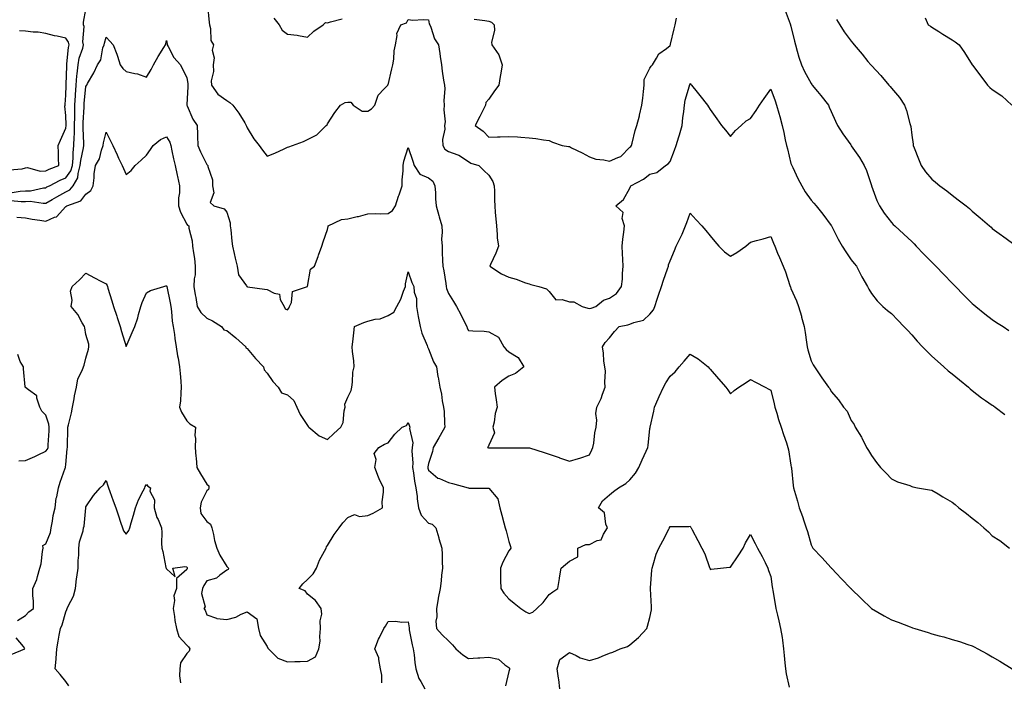
# Model space of a CAD drawing. Units: inches. Extents: x 931523 to 934163, y 7250378 to 7253018.
# Drawn here: x 933175 to 933664, y 7250705 to 7251034 of the extents above; entities that cross this region are included whole.
import ezdxf

# ---------------------------------------------------------------- set-up
doc = ezdxf.new("R2010")
doc.units = ezdxf.units.IN
doc.header["$MEASUREMENT"] = 0
doc.layers.add('Contour_93157250', color=7, linetype='Continuous', true_color=0x6cead9)

msp = doc.modelspace()

# ---------------------------------------------------------------- linework, layer by layer
at = {"layer": 'Contour_93157250'}
for points in [[(933171.37, 7250948.6, 3227), (933175.36, 7250949.22, 3227), (933178.05, 7250949.31, 3227), (933180.58, 7250949.39, 3227), (933187.03, 7250950.89, 3227), (933188.05, 7250950.94, 3227), (933188.67, 7250951.3, 3227), (933189.9, 7250951.92, 3227), (933195.21, 7250954.76, 3227), (933198.05, 7250955.92, 3227), (933200.6, 7250959.36, 3227), (933201.32, 7250961.92, 3227), (933201.67, 7250965.54, 3227), (933201.65, 7250968.32, 3227), (933202.09, 7250971.92, 3227), (933202.18, 7250976.05, 3227), (933202.33, 7250977.64, 3227), (933202.41, 7250981.92, 3227), (933202.47, 7250986.34, 3227), (933202.44, 7250987.54, 3227), (933202.51, 7250991.92, 3227), (933202.82, 7250996.69, 3227), (933202.84, 7250997.13, 3227), (933203.17, 7251001.92, 3227), (933203.54, 7251006.43, 3227), (933203.71, 7251007.57, 3227), (933204.11, 7251011.92, 3227), (933204.73, 7251015.24, 3227), (933206.42, 7251020.29, 3227), (933206.81, 7251021.92, 3227), (933206.49, 7251023.48, 3227), (933207.18, 7251031.05, 3227), (933206.79, 7251031.92, 3227), (933206.86, 7251033.1, 3227), (933208.05, 7251039.5, 3227)], [(933268.43, 7251041.54, 3227), (933269.17, 7251033.04, 3227), (933269.4, 7251031.92, 3227), (933269.93, 7251030.04, 3227), (933270.12, 7251023.99, 3227), (933271.35, 7251021.92, 3227), (933270.63, 7251019.34, 3227), (933271.63, 7251015.5, 3227), (933271.22, 7251011.92, 3227), (933271.38, 7251008.6, 3227), (933270.23, 7251004.1, 3227), (933270.42, 7251001.92, 3227), (933273.58, 7250997.46, 3227), (933278.05, 7250994.21, 3227), (933279.46, 7250993.33, 3227), (933281, 7250991.92, 3227), (933284.01, 7250987.89, 3227), (933286.88, 7250983.09, 3227), (933287.62, 7250981.92, 3227), (933287.72, 7250981.59, 3227), (933288.05, 7250980.7, 3227), (933291.4, 7250975.27, 3227), (933293.99, 7250971.92, 3227), (933295.69, 7250969.56, 3227), (933298.05, 7250966.65, 3227), (933301.9, 7250968.06, 3227), (933306.42, 7250970.29, 3227), (933308.05, 7250971.01, 3227), (933308.74, 7250971.24, 3227), (933310.58, 7250971.92, 3227), (933316.03, 7250973.93, 3227), (933318.05, 7250974.88, 3227), (933322.74, 7250977.23, 3227), (933327.36, 7250981.92, 3227), (933327.79, 7250982.18, 3227), (933328.05, 7250982.62, 3227), (933331.68, 7250988.29, 3227), (933334.5, 7250991.92, 3227), (933336.72, 7250993.25, 3227), (933338.05, 7250993.5, 3227), (933339.5, 7250993.37, 3227), (933340.76, 7250991.92, 3227), (933345.16, 7250989.03, 3227), (933348.05, 7250988.88, 3227), (933349.81, 7250990.16, 3227), (933351.45, 7250991.92, 3227), (933353.1, 7250996.87, 3227), (933356.11, 7250999.98, 3227), (933357.94, 7251001.92, 3227), (933357.97, 7251002, 3227), (933358.05, 7251002.07, 3227), (933359.92, 7251010.05, 3227), (933360.43, 7251011.92, 3227), (933360.95, 7251014.82, 3227), (933361.02, 7251018.95, 3227), (933361.8, 7251021.92, 3227), (933362.6, 7251026.47, 3227), (933362.38, 7251027.59, 3227), (933364.4, 7251031.92, 3227), (933367.21, 7251032.77, 3227), (933368.05, 7251034.57, 3227), (933370.35, 7251034.22, 3227), (933375.42, 7251034.55, 3227), (933378.05, 7251034.28, 3227), (933378.53, 7251032.41, 3227), (933378.72, 7251031.92, 3227), (933379.25, 7251030.72, 3227), (933381.05, 7251024.92, 3227), (933383.13, 7251021.92, 3227), (933383.71, 7251017.57, 3227), (933383.93, 7251016.04, 3227), (933384.49, 7251011.92, 3227), (933384.92, 7251008.79, 3227), (933385.64, 7251004.33, 3227), (933385.98, 7251001.92, 3227), (933386.19, 7251000.06, 3227), (933385.73, 7250994.24, 3227), (933385.91, 7250991.92, 3227), (933385.67, 7250989.54, 3227), (933386.33, 7250983.64, 3227), (933386.04, 7250981.92, 3227), (933386.18, 7250980.05, 3227), (933385.12, 7250974.85, 3227), (933385.26, 7250971.92, 3227), (933386.27, 7250970.14, 3227), (933388.05, 7250969, 3227), (933392.73, 7250967.23, 3227), (933393.26, 7250967.13, 3227), (933398.05, 7250963.98, 3227), (933399.2, 7250963.07, 3227), (933403.19, 7250961.92, 3227), (933405.64, 7250959.51, 3227), (933408.05, 7250957.2, 3227), (933410.14, 7250954.01, 3227), (933410.74, 7250951.92, 3227), (933410.82, 7250949.15, 3227), (933410.95, 7250944.82, 3227), (933411.04, 7250941.92, 3227), (933411.29, 7250938.69, 3227), (933411.55, 7250935.42, 3227), (933411.8, 7250931.92, 3227), (933412.26, 7250927.71, 3227), (933412.19, 7250926.06, 3227), (933412.84, 7250921.92, 3227), (933411.49, 7250918.48, 3227), (933408.92, 7250912.79, 3227), (933408.55, 7250911.92, 3227), (933414.33, 7250908.2, 3227), (933418.05, 7250906.46, 3227), (933421.67, 7250905.54, 3227), (933426.26, 7250903.71, 3227), (933428.05, 7250903.13, 3227), (933428.98, 7250902.85, 3227), (933432.91, 7250901.92, 3227), (933436.78, 7250900.64, 3227), (933438.05, 7250899.42, 3227), (933441.37, 7250895.24, 3227), (933444.51, 7250895.46, 3227), (933448.05, 7250894.31, 3227), (933450.35, 7250894.21, 3227), (933454.42, 7250891.92, 3227), (933457.23, 7250891.1, 3227), (933458.05, 7250890.97, 3227), (933458.83, 7250891.14, 3227), (933461.18, 7250891.92, 3227), (933464.93, 7250895.04, 3227), (933468.05, 7250896.08, 3227), (933471.54, 7250898.43, 3227), (933474.02, 7250901.92, 3227), (933474.42, 7250905.55, 3227), (933474.48, 7250908.35, 3227), (933474.81, 7250911.92, 3227), (933474.64, 7250915.34, 3227), (933474.44, 7250918.31, 3227), (933474.25, 7250921.92, 3227), (933474.62, 7250925.35, 3227), (933475.05, 7250928.91, 3227), (933475.38, 7250931.92, 3227), (933474.34, 7250935.63, 3227), (933474.81, 7250938.68, 3227), (933471.13, 7250941.92, 3227), (933474.92, 7250945.05, 3227), (933478.05, 7250950.78, 3227), (933478.39, 7250951.58, 3227), (933478.55, 7250951.92, 3227), (933484.8, 7250955.17, 3227), (933488.05, 7250957.7, 3227), (933491.43, 7250958.54, 3227), (933495.85, 7250961.92, 3227), (933497.11, 7250962.86, 3227), (933498.05, 7250963.88, 3227), (933500.33, 7250969.64, 3227), (933501.06, 7250971.92, 3227), (933502.42, 7250976.29, 3227), (933502.74, 7250977.22, 3227), (933504.06, 7250981.92, 3227), (933504.32, 7250985.65, 3227), (933504.97, 7250988.83, 3227), (933505.25, 7250991.92, 3227), (933505.54, 7250994.44, 3227), (933507.68, 7251001.55, 3227), (933507.74, 7251001.92, 3227), (933507.86, 7251002.11, 3227), (933508.05, 7251002.65, 3227), (933508.41, 7251002.28, 3227), (933508.76, 7251001.92, 3227), (933511.58, 7250998.39, 3227), (933512.89, 7250996.76, 3227), (933516.6, 7250991.92, 3227), (933517.2, 7250991.07, 3227), (933518.05, 7250989.83, 3227), (933521.28, 7250985.15, 3227), (933523.63, 7250981.92, 3227), (933525.64, 7250979.51, 3227), (933528.05, 7250976.4, 3227), (933530.62, 7250979.34, 3227), (933533.38, 7250981.92, 3227), (933535.87, 7250984.1, 3227), (933538.05, 7250985.31, 3227), (933540.76, 7250989.21, 3227), (933542.45, 7250991.92, 3227), (933544.71, 7250995.27, 3227), (933548.05, 7250999.87, 3227), (933550.18, 7250994.05, 3227), (933550.9, 7250991.92, 3227), (933552.01, 7250987.96, 3227), (933552.49, 7250986.35, 3227), (933553.69, 7250981.92, 3227), (933554.52, 7250978.38, 3227), (933555.24, 7250974.73, 3227), (933555.86, 7250971.92, 3227), (933556.31, 7250970.18, 3227), (933558.05, 7250963, 3227), (933558.36, 7250962.23, 3227), (933558.5, 7250961.92, 3227), (933558.94, 7250961.03, 3227), (933561.56, 7250955.43, 3227), (933563.46, 7250951.92, 3227), (933565.08, 7250948.95, 3227), (933568.05, 7250944.68, 3227), (933569.45, 7250943.32, 3227), (933570.68, 7250941.92, 3227), (933573.96, 7250937.84, 3227), (933578.05, 7250932.18, 3227), (933578.14, 7250932.01, 3227), (933578.18, 7250931.92, 3227), (933578.33, 7250931.65, 3227), (933581.54, 7250925.41, 3227), (933583.56, 7250921.92, 3227), (933585.29, 7250919.16, 3227), (933588.05, 7250915.18, 3227), (933589.47, 7250913.34, 3227), (933590.64, 7250911.92, 3227), (933593.1, 7250906.97, 3227), (933593.25, 7250906.72, 3227), (933596.05, 7250901.92, 3227), (933596.7, 7250900.56, 3227), (933598.05, 7250898.43, 3227), (933600.81, 7250894.68, 3227), (933603.68, 7250891.92, 3227), (933606.07, 7250889.94, 3227), (933608.05, 7250888.41, 3227), (933611.21, 7250885.08, 3227), (933614.18, 7250881.92, 3227), (933616.06, 7250879.93, 3227), (933618.05, 7250877.8, 3227), (933620.81, 7250874.67, 3227), (933623.37, 7250871.92, 3227), (933625.71, 7250869.58, 3227), (933628.05, 7250867.32, 3227), (933630.84, 7250864.71, 3227), (933634.02, 7250861.92, 3227), (933636.18, 7250860.05, 3227), (933638.05, 7250858.52, 3227), (933641.7, 7250855.56, 3227), (933646.17, 7250851.92, 3227), (933647.13, 7250851, 3227), (933648.05, 7250850.24, 3227), (933652.75, 7250846.63, 3227), (933654.71, 7250845.27, 3227), (933658.05, 7250842.9, 3227), (933658.63, 7250842.51, 3227), (933659.46, 7250841.92, 3227), (933664.33, 7250838.2, 3227)], [(933555.14, 7251039.01, 3228), (933557.62, 7251032.36, 3228), (933557.79, 7251031.92, 3228), (933557.84, 7251031.71, 3228), (933558.05, 7251031.11, 3228), (933559.86, 7251023.74, 3228), (933560.28, 7251021.92, 3228), (933561.23, 7251018.75, 3228), (933561.92, 7251015.79, 3228), (933563.31, 7251011.92, 3228), (933564.85, 7251008.72, 3228), (933568.05, 7251002.68, 3228), (933568.37, 7251002.24, 3228), (933568.64, 7251001.92, 3228), (933571.22, 7250998.75, 3228), (933572.86, 7250996.73, 3228), (933576.72, 7250991.92, 3228), (933577.12, 7250990.99, 3228), (933578.05, 7250988.82, 3228), (933580.17, 7250984.05, 3228), (933581.25, 7250981.92, 3228), (933583.77, 7250977.64, 3228), (933587.74, 7250972.23, 3228), (933587.96, 7250971.92, 3228), (933588, 7250971.87, 3228), (933588.05, 7250971.82, 3228), (933592.06, 7250965.92, 3228), (933594.37, 7250961.92, 3228), (933595.55, 7250959.41, 3228), (933597.99, 7250951.99, 3228), (933598.02, 7250951.89, 3228), (933598.05, 7250951.8, 3228), (933600.75, 7250944.62, 3228), (933602.08, 7250941.92, 3228), (933604.43, 7250938.3, 3228), (933608.05, 7250933.6, 3228), (933608.85, 7250932.72, 3228), (933609.68, 7250931.92, 3228), (933614.07, 7250927.94, 3228), (933618.05, 7250924.19, 3228), (933619.2, 7250923.07, 3228), (933620.33, 7250921.92, 3228), (933624.12, 7250917.99, 3228), (933628.05, 7250913.91, 3228), (933629.05, 7250912.92, 3228), (933630.01, 7250911.92, 3228), (933633.92, 7250907.79, 3228), (933638.05, 7250903.53, 3228), (933638.88, 7250902.75, 3228), (933639.71, 7250901.92, 3228), (933643.83, 7250897.69, 3228), (933648.05, 7250893.49, 3228), (933648.89, 7250892.76, 3228), (933649.91, 7250891.92, 3228), (933654.38, 7250888.25, 3228), (933658.05, 7250885.44, 3228), (933660.13, 7250884, 3228), (933663.37, 7250881.92, 3228), (933666.19, 7250880.06, 3228)], [(933301.34, 7251035.21, 3228), (933303.97, 7251031.92, 3228), (933305.39, 7251029.26, 3228), (933308.05, 7251027.19, 3228), (933312.84, 7251026.71, 3228), (933313.5, 7251026.47, 3228), (933318.05, 7251025.71, 3228), (933321.24, 7251028.73, 3228), (933325.78, 7251031.92, 3228), (933326.95, 7251033.02, 3228), (933328.05, 7251032.82, 3228), (933329.47, 7251033.34, 3228), (933335.2, 7251034.77, 3228)], [(933400.81, 7251034.68, 3228), (933406.04, 7251033.92, 3228), (933408.05, 7251033.69, 3228), (933409.35, 7251033.23, 3228), (933410.68, 7251031.92, 3228), (933410.88, 7251029.09, 3228), (933409.39, 7251023.27, 3228), (933409.59, 7251021.92, 3228), (933413.06, 7251016.93, 3228), (933413.06, 7251016.91, 3228), (933414.64, 7251011.92, 3228), (933413.98, 7251007.86, 3228), (933413.76, 7251006.22, 3228), (933413.04, 7251001.92, 3228), (933410.9, 7250999.07, 3228), (933408.05, 7250994.86, 3228), (933406.64, 7250993.34, 3228), (933406.4, 7250991.92, 3228), (933404.69, 7250988.56, 3228), (933403.6, 7250986.37, 3228), (933401.22, 7250981.92, 3228), (933405.23, 7250979.1, 3228), (933408.05, 7250975.99, 3228), (933412.31, 7250976.18, 3228), (933413.74, 7250976.24, 3228), (933418.05, 7250976.42, 3228), (933422.34, 7250976.21, 3228), (933423.96, 7250976, 3228), (933428.05, 7250975.77, 3228), (933431.43, 7250975.3, 3228), (933435.18, 7250974.79, 3228), (933438.05, 7250974.4, 3228), (933439.66, 7250973.53, 3228), (933444.54, 7250971.92, 3228), (933447.55, 7250971.42, 3228), (933448.05, 7250971.37, 3228), (933449.15, 7250970.82, 3228), (933454.39, 7250968.26, 3228), (933458.05, 7250966.28, 3228), (933461.21, 7250965.08, 3228), (933465.23, 7250964.74, 3228), (933468.05, 7250964.05, 3228), (933472.13, 7250966, 3228), (933473.56, 7250966.41, 3228), (933478.05, 7250971.06, 3228), (933478.5, 7250971.46, 3228), (933478.85, 7250971.92, 3228), (933479.17, 7250973.03, 3228), (933480.65, 7250979.32, 3228), (933481.51, 7250981.92, 3228), (933482.86, 7250986.72, 3228), (933482.96, 7250987.01, 3228), (933484.02, 7250991.92, 3228), (933484.56, 7250995.41, 3228), (933484.81, 7250998.68, 3228), (933485.25, 7251001.92, 3228), (933485.23, 7251004.73, 3228), (933488.05, 7251010.25, 3228), (933488.71, 7251011.27, 3228), (933489.28, 7251011.92, 3228), (933491.37, 7251015.24, 3228), (933492.46, 7251017.51, 3228), (933496.26, 7251020.13, 3228), (933498.05, 7251021.54, 3228), (933498.18, 7251021.79, 3228), (933498.24, 7251021.92, 3228), (933498.29, 7251022.16, 3228), (933500.17, 7251029.8, 3228), (933500.63, 7251031.92, 3228), (933501.27, 7251035.14, 3228)], [(933580.69, 7251034.56, 3229), (933582.31, 7251031.92, 3229), (933584.56, 7251028.43, 3229), (933588.05, 7251023.7, 3229), (933588.86, 7251022.73, 3229), (933589.5, 7251021.92, 3229), (933593.36, 7251017.22, 3229), (933596.27, 7251013.7, 3229), (933597.74, 7251011.92, 3229), (933597.88, 7251011.75, 3229), (933598.05, 7251011.57, 3229), (933602.73, 7251006.6, 3229), (933606.74, 7251001.92, 3229), (933607.34, 7251001.21, 3229), (933608.05, 7251000.33, 3229), (933611.95, 7250995.82, 3229), (933614.47, 7250991.92, 3229), (933615.41, 7250989.28, 3229), (933617.13, 7250982.84, 3229), (933617.42, 7250981.92, 3229), (933617.56, 7250981.42, 3229), (933618.05, 7250977.05, 3229), (933618.71, 7250972.57, 3229), (933618.79, 7250971.92, 3229), (933619.26, 7250970.71, 3229), (933621.4, 7250965.28, 3229), (933622.7, 7250961.92, 3229), (933624.94, 7250958.81, 3229), (933628.05, 7250955.11, 3229), (933629.8, 7250953.67, 3229), (933631.92, 7250951.92, 3229), (933635.44, 7250949.31, 3229), (933638.05, 7250947.18, 3229), (933641.1, 7250944.97, 3229), (933645.02, 7250941.92, 3229), (933646.68, 7250940.55, 3229), (933648.05, 7250939.33, 3229), (933652.06, 7250935.93, 3229), (933656.68, 7250931.92, 3229), (933657.42, 7250931.3, 3229), (933658.05, 7250930.74, 3229), (933662.59, 7250927.38, 3229), (933663.12, 7250926.99, 3229), (933668.05, 7250923.36, 3229)], [(933624.71, 7251035.26, 3230), (933626.25, 7251031.92, 3230), (933627.3, 7251031.17, 3230), (933628.05, 7251030.67, 3230), (933631.44, 7251028.53, 3230), (933633.41, 7251027.28, 3230), (933638.05, 7251024.41, 3230), (933639.54, 7251023.4, 3230), (933641.53, 7251021.92, 3230), (933644.24, 7251018.11, 3230), (933648.05, 7251011.98, 3230), (933648.09, 7251011.92, 3230), (933648.22, 7251011.74, 3230), (933652.42, 7251006.29, 3230), (933655.66, 7251001.92, 3230), (933656.86, 7251000.73, 3230), (933658.05, 7250999.67, 3230), (933662.75, 7250996.62, 3230), (933667.67, 7250991.92, 3230)], [(933170.09, 7250959.89, 3228), (933176.37, 7250960.24, 3228), (933178.05, 7250960.8, 3228), (933179.05, 7250960.92, 3228), (933185.34, 7250959.21, 3228), (933188.05, 7250959.36, 3228), (933189.76, 7250960.2, 3228), (933194.55, 7250961.92, 3228), (933194.43, 7250965.54, 3228), (933194.35, 7250968.22, 3228), (933194.22, 7250971.92, 3228), (933195.44, 7250974.53, 3228), (933198.05, 7250980.45, 3228), (933198.18, 7250981.79, 3228), (933198.18, 7250981.92, 3228), (933198.18, 7250982.05, 3228), (933198.05, 7250986.8, 3228), (933197.6, 7250991.46, 3228), (933197.65, 7250991.92, 3228), (933197.7, 7250992.27, 3228), (933198.05, 7250996.86, 3228), (933198.2, 7251001.77, 3228), (933198.21, 7251001.92, 3228), (933198.23, 7251002.1, 3228), (933198.47, 7251011.5, 3228), (933198.51, 7251011.92, 3228), (933198.62, 7251012.49, 3228), (933199.33, 7251020.64, 3228), (933199.64, 7251021.92, 3228), (933199.37, 7251023.24, 3228), (933198.05, 7251025.24, 3228), (933193.82, 7251026.15, 3228), (933192.45, 7251026.32, 3228), (933188.05, 7251027.51, 3228), (933184.3, 7251028.17, 3228), (933181.78, 7251028.19, 3228), (933178.05, 7251028.69, 3228), (933175.06, 7251028.93, 3228)], [(933170.75, 7250944.62, 3226), (933175.91, 7250944.07, 3226), (933178.05, 7250944.13, 3226), (933180.34, 7250944.21, 3226), (933186.77, 7250943.2, 3226), (933188.05, 7250943.26, 3226), (933191.2, 7250945.07, 3226), (933193.52, 7250946.45, 3226), (933198.05, 7250948.82, 3226), (933200.05, 7250949.92, 3226), (933201.71, 7250951.92, 3226), (933204.08, 7250955.89, 3226), (933204.12, 7250957.99, 3226), (933205.22, 7250961.92, 3226), (933205.47, 7250964.5, 3226), (933206.83, 7250970.71, 3226), (933206.98, 7250971.92, 3226), (933207.01, 7250972.96, 3226), (933206.6, 7250980.47, 3226), (933206.63, 7250981.92, 3226), (933206.65, 7250983.32, 3226), (933207.1, 7250990.97, 3226), (933207.12, 7250991.92, 3226), (933207.17, 7250992.8, 3226), (933208.05, 7251001.22, 3226), (933208.27, 7251001.7, 3226), (933208.42, 7251001.92, 3226), (933208.87, 7251002.74, 3226), (933212.01, 7251007.96, 3226), (933213.81, 7251011.92, 3226), (933215.46, 7251014.51, 3226), (933216.49, 7251020.36, 3226), (933217.05, 7251021.92, 3226), (933217.2, 7251022.77, 3226), (933218.05, 7251025.74, 3226), (933219.82, 7251023.7, 3226), (933221.63, 7251021.92, 3226), (933223.41, 7251017.28, 3226), (933223.66, 7251016.3, 3226), (933225.07, 7251011.92, 3226), (933226.36, 7251010.23, 3226), (933228.05, 7251008.69, 3226), (933232.35, 7251007.62, 3226), (933233.64, 7251007.51, 3226), (933238.05, 7251005.83, 3226), (933240.38, 7251009.6, 3226), (933241.59, 7251011.92, 3226), (933243.88, 7251016.09, 3226), (933246.71, 7251020.58, 3226), (933247.53, 7251021.92, 3226), (933247.63, 7251022.33, 3226), (933248.05, 7251024.09, 3226), (933248.31, 7251022.17, 3226), (933248.38, 7251021.92, 3226), (933248.87, 7251021.1, 3226), (933251.7, 7251015.56, 3226), (933254.9, 7251011.92, 3226), (933255.95, 7251009.81, 3226), (933258.05, 7251005.63, 3226), (933258.66, 7251002.53, 3226), (933258.65, 7251001.92, 3226), (933258.7, 7251001.27, 3226), (933258.17, 7250992.04, 3226), (933258.18, 7250991.92, 3226), (933258.32, 7250991.66, 3226), (933261.06, 7250984.93, 3226), (933263.24, 7250981.92, 3226), (933263.44, 7250977.31, 3226), (933263.37, 7250976.61, 3226), (933263.52, 7250971.92, 3226), (933264.85, 7250968.72, 3226), (933268.05, 7250962.4, 3226), (933268.32, 7250962.19, 3226), (933268.53, 7250961.92, 3226), (933268.53, 7250961.44, 3226), (933270.9, 7250954.77, 3226), (933270.91, 7250951.92, 3226), (933271.57, 7250948.4, 3226), (933269.79, 7250943.67, 3226), (933271.61, 7250941.92, 3226), (933276.6, 7250940.47, 3226), (933278.05, 7250938.8, 3226), (933279.7, 7250933.56, 3226), (933279.68, 7250931.92, 3226), (933279.96, 7250930.01, 3226), (933280.48, 7250924.35, 3226), (933280.88, 7250921.92, 3226), (933281.7, 7250918.27, 3226), (933282.12, 7250915.99, 3226), (933283.13, 7250911.92, 3226), (933283.81, 7250907.67, 3226), (933287.83, 7250902.14, 3226), (933287.93, 7250901.92, 3226), (933288.05, 7250901.79, 3226), (933288.19, 7250901.77, 3226), (933296.62, 7250900.48, 3226), (933298.05, 7250900.4, 3226), (933301.48, 7250898.49, 3226), (933304.14, 7250898.01, 3226), (933304.55, 7250895.42, 3226), (933306.44, 7250891.92, 3226), (933306.94, 7250890.81, 3226), (933308.05, 7250890.25, 3226), (933308.83, 7250891.14, 3226), (933309.13, 7250891.92, 3226), (933310.11, 7250893.98, 3226), (933310.65, 7250899.32, 3226), (933318.03, 7250901.9, 3226), (933318.05, 7250901.91, 3226), (933318.06, 7250901.93, 3226), (933319.46, 7250910.5, 3226), (933321.59, 7250911.92, 3226), (933323.27, 7250916.71, 3226), (933323.51, 7250917.38, 3226), (933325.13, 7250921.92, 3226), (933325.89, 7250924.09, 3226), (933328.05, 7250930.18, 3226), (933328.36, 7250931.61, 3226), (933328.33, 7250931.92, 3226), (933334.89, 7250935.08, 3226), (933338.05, 7250935.46, 3226), (933342.69, 7250936.56, 3226), (933343.29, 7250936.69, 3226), (933348.05, 7250937.92, 3226), (933351.88, 7250938.09, 3226), (933354.1, 7250937.97, 3226), (933358.05, 7250938.13, 3226), (933360.31, 7250939.66, 3226), (933361.79, 7250941.92, 3226), (933363.26, 7250946.71, 3226), (933363.5, 7250947.37, 3226), (933365.04, 7250951.92, 3226), (933365.09, 7250954.88, 3226), (933365.52, 7250959.39, 3226), (933365.57, 7250961.92, 3226), (933365.88, 7250964.09, 3226), (933368.05, 7250970.84, 3226), (933370.32, 7250964.19, 3226), (933371.08, 7250961.92, 3226), (933373.79, 7250957.66, 3226), (933378.05, 7250955.86, 3226), (933380.25, 7250954.13, 3226), (933381.28, 7250951.92, 3226), (933381.61, 7250948.37, 3226), (933381.56, 7250945.43, 3226), (933381.98, 7250941.92, 3226), (933383.31, 7250937.17, 3226), (933383.47, 7250936.5, 3226), (933384.68, 7250931.92, 3226), (933384.96, 7250928.83, 3226), (933384.64, 7250925.34, 3226), (933384.86, 7250921.92, 3226), (933384.95, 7250918.82, 3226), (933385.14, 7250914.83, 3226), (933385.23, 7250911.92, 3226), (933385.8, 7250909.67, 3226), (933386.65, 7250903.32, 3226), (933386.95, 7250901.92, 3226), (933387, 7250900.87, 3226), (933388.05, 7250898.42, 3226), (933390.57, 7250894.44, 3226), (933392.01, 7250891.92, 3226), (933394.09, 7250887.96, 3226), (933396.21, 7250883.77, 3226), (933397.15, 7250881.92, 3226), (933397.32, 7250881.19, 3226), (933398.05, 7250880.01, 3226), (933400.14, 7250879.83, 3226), (933405.73, 7250879.61, 3226), (933408.05, 7250879.39, 3226), (933412.85, 7250876.72, 3226), (933415.49, 7250871.92, 3226), (933416.73, 7250870.6, 3226), (933418.05, 7250869.35, 3226), (933422.7, 7250866.58, 3226), (933425.44, 7250861.92, 3226), (933421.31, 7250858.66, 3226), (933418.05, 7250857.39, 3226), (933414.73, 7250855.24, 3226), (933410.82, 7250851.92, 3226), (933411.29, 7250848.69, 3226), (933411.73, 7250845.6, 3226), (933412.25, 7250841.92, 3226), (933411.23, 7250838.74, 3226), (933410.68, 7250834.55, 3226), (933410.05, 7250831.92, 3226), (933410.82, 7250829.15, 3226), (933408.05, 7250822.99, 3226), (933407.78, 7250822.19, 3226), (933407.4, 7250821.92, 3226), (933407.84, 7250821.71, 3226), (933408.05, 7250821.67, 3226), (933408.32, 7250821.65, 3226), (933417.84, 7250821.71, 3226), (933418.05, 7250821.7, 3226), (933418.28, 7250821.69, 3226), (933427.89, 7250821.76, 3226), (933428.05, 7250821.75, 3226), (933428.29, 7250821.69, 3226), (933435.55, 7250819.42, 3226), (933438.05, 7250818.59, 3226), (933443, 7250816.87, 3226), (933443.15, 7250816.82, 3226), (933448.05, 7250815.13, 3226), (933452.58, 7250816.45, 3226), (933453.33, 7250816.64, 3226), (933458.05, 7250818.2, 3226), (933459.22, 7250820.75, 3226), (933459.77, 7250821.92, 3226), (933460.16, 7250824.03, 3226), (933460.73, 7250829.24, 3226), (933461.34, 7250831.92, 3226), (933461.64, 7250835.51, 3226), (933461.28, 7250838.7, 3226), (933461.69, 7250841.92, 3226), (933463.77, 7250846.2, 3226), (933464.45, 7250848.32, 3226), (933465.84, 7250851.92, 3226), (933465.59, 7250854.38, 3226), (933465.92, 7250859.79, 3226), (933465.6, 7250861.92, 3226), (933465.22, 7250864.75, 3226), (933464.94, 7250868.81, 3226), (933464.46, 7250871.92, 3226), (933465.91, 7250874.06, 3226), (933468.05, 7250876.33, 3226), (933470.53, 7250879.44, 3226), (933472.81, 7250881.92, 3226), (933477.11, 7250882.86, 3226), (933478.05, 7250883.07, 3226), (933480.1, 7250883.96, 3226), (933484.87, 7250885.1, 3226), (933488.05, 7250888.04, 3226), (933489.77, 7250890.2, 3226), (933490.53, 7250891.92, 3226), (933491.73, 7250895.6, 3226), (933492.37, 7250897.59, 3226), (933493.81, 7250901.92, 3226), (933494.87, 7250905.09, 3226), (933496.79, 7250910.66, 3226), (933497.22, 7250911.92, 3226), (933497.33, 7250912.64, 3226), (933498.05, 7250914.53, 3226), (933500.18, 7250919.79, 3226), (933501.01, 7250921.92, 3226), (933503.46, 7250926.5, 3226), (933504, 7250927.88, 3226), (933505.79, 7250931.92, 3226), (933506.36, 7250933.61, 3226), (933508.05, 7250938.21, 3226), (933511.04, 7250934.92, 3226), (933513.76, 7250931.92, 3226), (933515.78, 7250929.65, 3226), (933518.05, 7250926.98, 3226), (933520.36, 7250924.22, 3226), (933522.28, 7250921.92, 3226), (933525.15, 7250919.02, 3226), (933528.05, 7250916.94, 3226), (933531.28, 7250918.7, 3226), (933535.69, 7250921.92, 3226), (933536.94, 7250923.03, 3226), (933538.05, 7250923.95, 3226), (933540.89, 7250924.75, 3226), (933544.35, 7250925.62, 3226), (933548.05, 7250926.75, 3226), (933549.47, 7250923.35, 3226), (933550.05, 7250921.92, 3226), (933551.47, 7250918.5, 3226), (933552.38, 7250916.26, 3226), (933554.24, 7250911.92, 3226), (933555.29, 7250909.16, 3226), (933557.54, 7250902.43, 3226), (933557.72, 7250901.92, 3226), (933557.81, 7250901.68, 3226), (933558.05, 7250900.88, 3226), (933560.9, 7250894.77, 3226), (933561.81, 7250891.92, 3226), (933563.24, 7250887.11, 3226), (933563.36, 7250886.61, 3226), (933564.65, 7250881.92, 3226), (933565.15, 7250879.03, 3226), (933565.81, 7250874.16, 3226), (933566.17, 7250871.92, 3226), (933566.52, 7250870.39, 3226), (933568.05, 7250864.96, 3226), (933569.09, 7250862.96, 3226), (933569.78, 7250861.92, 3226), (933573.11, 7250856.98, 3226), (933573.43, 7250856.54, 3226), (933576.75, 7250851.92, 3226), (933577.33, 7250851.2, 3226), (933578.05, 7250849.78, 3226), (933581.72, 7250845.58, 3226), (933584.21, 7250841.92, 3226), (933586, 7250839.87, 3226), (933588.05, 7250835.33, 3226), (933589.46, 7250833.33, 3226), (933590, 7250831.92, 3226), (933593.12, 7250826.99, 3226), (933593.22, 7250826.75, 3226), (933595.53, 7250821.92, 3226), (933596.55, 7250820.42, 3226), (933598.05, 7250817.86, 3226), (933600.59, 7250814.46, 3226), (933602.57, 7250811.92, 3226), (933605.29, 7250809.16, 3226), (933608.05, 7250806.25, 3226), (933610.97, 7250804.85, 3226), (933617.04, 7250802.93, 3226), (933618.05, 7250802.55, 3226), (933618.54, 7250802.41, 3226), (933620.83, 7250801.92, 3226), (933626.91, 7250800.78, 3226), (933628.05, 7250800.61, 3226), (933631.15, 7250798.82, 3226), (933633.57, 7250797.44, 3226), (933638.05, 7250794.77, 3226), (933639.66, 7250793.52, 3226), (933641.44, 7250791.92, 3226), (933645.23, 7250789.1, 3226), (933648.05, 7250786.77, 3226), (933650.83, 7250784.69, 3226), (933653.87, 7250781.92, 3226), (933656.11, 7250779.99, 3226), (933658.05, 7250778.08, 3226), (933661.8, 7250775.67, 3226), (933666.56, 7250771.92, 3226)], [(933173.69, 7250936.29, 3225), (933178.05, 7250935.92, 3225), (933181.39, 7250935.26, 3225), (933185.2, 7250934.76, 3225), (933188.05, 7250934.25, 3225), (933192.43, 7250936.3, 3225), (933193.42, 7250936.55, 3225), (933198.05, 7250941.53, 3225), (933198.29, 7250941.68, 3225), (933198.55, 7250941.92, 3225), (933205.55, 7250944.43, 3225), (933208.05, 7250947.81, 3225), (933210.5, 7250949.47, 3225), (933211.54, 7250951.92, 3225), (933212.04, 7250955.91, 3225), (933212.16, 7250957.82, 3225), (933212.76, 7250961.92, 3225), (933214.71, 7250965.26, 3225), (933215.74, 7250969.61, 3225), (933216.6, 7250971.92, 3225), (933216.67, 7250973.31, 3225), (933218.05, 7250978.52, 3225), (933220.28, 7250974.16, 3225), (933221.38, 7250971.92, 3225), (933223.48, 7250967.35, 3225), (933224.28, 7250965.69, 3225), (933226.06, 7250961.92, 3225), (933226.62, 7250960.49, 3225), (933228.05, 7250957.44, 3225), (933230.5, 7250959.47, 3225), (933232.49, 7250961.92, 3225), (933235.38, 7250964.59, 3225), (933238.05, 7250967.1, 3225), (933240.12, 7250969.85, 3225), (933241.42, 7250971.92, 3225), (933245.04, 7250974.93, 3225), (933248.05, 7250976.27, 3225), (933249.67, 7250973.54, 3225), (933250.15, 7250971.92, 3225), (933250.76, 7250969.21, 3225), (933251.47, 7250965.34, 3225), (933252.3, 7250961.92, 3225), (933253.34, 7250957.2, 3225), (933253.52, 7250956.45, 3225), (933254.55, 7250951.92, 3225), (933254.54, 7250948.41, 3225), (933254.03, 7250945.94, 3225), (933254.02, 7250941.92, 3225), (933254.92, 7250938.8, 3225), (933258.05, 7250932.87, 3225), (933258.52, 7250932.4, 3225), (933259.06, 7250931.92, 3225), (933259.18, 7250930.79, 3225), (933260.75, 7250924.62, 3225), (933260.96, 7250921.92, 3225), (933261.36, 7250918.62, 3225), (933261.97, 7250915.85, 3225), (933262.34, 7250911.92, 3225), (933262.24, 7250907.72, 3225), (933261.77, 7250905.64, 3225), (933261.64, 7250901.92, 3225), (933262.31, 7250897.66, 3225), (933262.57, 7250896.44, 3225), (933263.19, 7250891.92, 3225), (933265.03, 7250888.9, 3225), (933268.05, 7250886.14, 3225), (933270.92, 7250884.79, 3225), (933275.27, 7250881.92, 3225), (933276.49, 7250880.36, 3225), (933278.05, 7250879.95, 3225), (933282.49, 7250876.36, 3225), (933287.35, 7250871.92, 3225), (933287.47, 7250871.34, 3225), (933288.05, 7250871.07, 3225), (933292.28, 7250866.15, 3225), (933296.25, 7250861.92, 3225), (933296.52, 7250860.39, 3225), (933298.05, 7250858.86, 3225), (933300.79, 7250854.66, 3225), (933303.4, 7250851.92, 3225), (933305.13, 7250849, 3225), (933308.05, 7250848.12, 3225), (933311.33, 7250845.2, 3225), (933312.67, 7250841.92, 3225), (933314.39, 7250838.26, 3225), (933318.05, 7250832.83, 3225), (933318.42, 7250832.29, 3225), (933318.77, 7250831.92, 3225), (933323.76, 7250827.63, 3225), (933328.05, 7250825.88, 3225), (933331.17, 7250828.8, 3225), (933334.64, 7250831.92, 3225), (933335.7, 7250834.27, 3225), (933336.31, 7250840.18, 3225), (933336.79, 7250841.92, 3225), (933336.57, 7250843.4, 3225), (933338.05, 7250846.92, 3225), (933339.8, 7250850.17, 3225), (933340.03, 7250851.92, 3225), (933340.41, 7250854.28, 3225), (933340.61, 7250859.36, 3225), (933341.16, 7250861.92, 3225), (933341.01, 7250864.88, 3225), (933340.43, 7250869.54, 3225), (933340.29, 7250871.92, 3225), (933340.57, 7250874.44, 3225), (933341.11, 7250878.85, 3225), (933341.44, 7250881.92, 3225), (933346.04, 7250883.93, 3225), (933348.05, 7250884.62, 3225), (933351.71, 7250885.57, 3225), (933354.09, 7250885.88, 3225), (933358.05, 7250887.39, 3225), (933360.84, 7250889.13, 3225), (933362.43, 7250891.92, 3225), (933364.45, 7250895.52, 3225), (933365.74, 7250899.61, 3225), (933366.68, 7250901.92, 3225), (933366.77, 7250903.2, 3225), (933368.05, 7250909.21, 3225), (933369.89, 7250903.77, 3225), (933370.87, 7250901.92, 3225), (933370.97, 7250898.99, 3225), (933372.09, 7250895.96, 3225), (933372.17, 7250891.92, 3225), (933373.06, 7250886.93, 3225), (933373.06, 7250886.91, 3225), (933374.06, 7250881.92, 3225), (933374.87, 7250878.74, 3225), (933377.4, 7250872.57, 3225), (933377.61, 7250871.92, 3225), (933377.73, 7250871.6, 3225), (933378.05, 7250870.86, 3225), (933380.62, 7250864.49, 3225), (933382.03, 7250861.92, 3225), (933382.82, 7250857.15, 3225), (933382.88, 7250856.75, 3225), (933383.69, 7250851.92, 3225), (933384.5, 7250848.37, 3225), (933384.92, 7250845.05, 3225), (933385.53, 7250841.92, 3225), (933385.86, 7250839.72, 3225), (933386.05, 7250833.92, 3225), (933386.29, 7250831.92, 3225), (933383.99, 7250827.86, 3225), (933383.32, 7250826.65, 3225), (933380.47, 7250821.92, 3225), (933380.13, 7250819.83, 3225), (933378.05, 7250814, 3225), (933377.76, 7250812.21, 3225), (933377.75, 7250811.92, 3225), (933377.79, 7250811.67, 3225), (933378.05, 7250810.67, 3225), (933382.74, 7250806.61, 3225), (933383.54, 7250806.43, 3225), (933388.05, 7250804.54, 3225), (933390.07, 7250803.94, 3225), (933397.79, 7250801.92, 3225), (933397.95, 7250801.82, 3225), (933398.05, 7250801.78, 3225), (933398.25, 7250801.72, 3225), (933407.89, 7250801.76, 3225), (933408.05, 7250801.65, 3225), (933412.47, 7250796.34, 3225), (933413.49, 7250791.92, 3225), (933414.47, 7250788.34, 3225), (933415.54, 7250784.43, 3225), (933416.22, 7250781.92, 3225), (933416.61, 7250780.48, 3225), (933418.05, 7250775.23, 3225), (933418.76, 7250772.63, 3225), (933418.95, 7250771.92, 3225), (933418.6, 7250771.37, 3225), (933418.05, 7250770.51, 3225), (933414.97, 7250765, 3225), (933413.81, 7250761.92, 3225), (933413.86, 7250757.73, 3225), (933413.94, 7250756.03, 3225), (933413.99, 7250751.92, 3225), (933415.58, 7250749.45, 3225), (933418.05, 7250746.75, 3225), (933420.64, 7250744.52, 3225), (933423.97, 7250741.92, 3225), (933426.37, 7250740.24, 3225), (933428.05, 7250739.42, 3225), (933429.86, 7250740.1, 3225), (933431.98, 7250741.92, 3225), (933435.13, 7250744.83, 3225), (933438.05, 7250748.9, 3225), (933439.81, 7250750.16, 3225), (933442.26, 7250751.92, 3225), (933443.21, 7250756.76, 3225), (933443.23, 7250757.11, 3225), (933444.01, 7250761.92, 3225), (933446.2, 7250763.77, 3225), (933448.05, 7250765.34, 3225), (933452.34, 7250767.62, 3225), (933452.21, 7250771.92, 3225), (933456.24, 7250773.74, 3225), (933458.05, 7250773.73, 3225), (933461.78, 7250775.65, 3225), (933463.91, 7250776.06, 3225), (933464.94, 7250778.81, 3225), (933466.96, 7250781.92, 3225), (933466.2, 7250783.77, 3225), (933465.58, 7250789.45, 3225), (933462.47, 7250791.92, 3225), (933464.55, 7250795.42, 3225), (933468.05, 7250798.41, 3225), (933469.98, 7250800, 3225), (933472.52, 7250801.92, 3225), (933476.04, 7250803.92, 3225), (933478.05, 7250805.8, 3225), (933480.91, 7250809.06, 3225), (933482.62, 7250811.92, 3225), (933484.2, 7250815.78, 3225), (933486.14, 7250820.01, 3225), (933486.98, 7250821.92, 3225), (933487.16, 7250822.81, 3225), (933488.05, 7250831.25, 3225), (933488.11, 7250831.86, 3225), (933488.12, 7250831.92, 3225), (933488.14, 7250832.02, 3225), (933489.96, 7250840.01, 3225), (933490.33, 7250841.92, 3225), (933492.14, 7250846.01, 3225), (933492.68, 7250847.28, 3225), (933494.85, 7250851.92, 3225), (933496, 7250853.97, 3225), (933498.05, 7250857.27, 3225), (933500.55, 7250859.42, 3225), (933502.61, 7250861.92, 3225), (933505.13, 7250864.84, 3225), (933508.05, 7250868.32, 3225), (933511.99, 7250865.86, 3225), (933516.93, 7250861.92, 3225), (933517.5, 7250861.37, 3225), (933518.05, 7250860.79, 3225), (933522.15, 7250856.02, 3225), (933525.76, 7250851.92, 3225), (933526.73, 7250850.6, 3225), (933528.05, 7250848.62, 3225), (933529.85, 7250850.12, 3225), (933532.16, 7250851.92, 3225), (933535.76, 7250854.21, 3225), (933538.05, 7250855.66, 3225), (933540.53, 7250854.4, 3225), (933545.31, 7250851.92, 3225), (933547.04, 7250850.91, 3225), (933548.05, 7250850.4, 3225), (933549.68, 7250843.55, 3225), (933550.14, 7250841.92, 3225), (933551.08, 7250838.88, 3225), (933551.97, 7250835.84, 3225), (933553.26, 7250831.92, 3225), (933554.45, 7250828.32, 3225), (933555.84, 7250824.14, 3225), (933556.57, 7250821.92, 3225), (933556.82, 7250820.69, 3225), (933558.05, 7250813.05, 3225), (933558.26, 7250812.13, 3225), (933558.31, 7250811.92, 3225), (933558.36, 7250811.61, 3225), (933559.14, 7250803.01, 3225), (933559.31, 7250801.92, 3225), (933559.83, 7250800.14, 3225), (933561.32, 7250795.19, 3225), (933562.23, 7250791.92, 3225), (933563.74, 7250787.61, 3225), (933564.44, 7250785.53, 3225), (933565.69, 7250781.92, 3225), (933566.22, 7250780.09, 3225), (933568.05, 7250773.5, 3225), (933568.6, 7250772.47, 3225), (933568.96, 7250771.92, 3225), (933573.34, 7250767.21, 3225), (933578.05, 7250762.07, 3225), (933578.12, 7250761.99, 3225), (933578.18, 7250761.92, 3225), (933580.91, 7250759.06, 3225), (933583, 7250756.87, 3225), (933587.8, 7250751.92, 3225), (933587.92, 7250751.79, 3225), (933588.05, 7250751.67, 3225), (933592.98, 7250746.85, 3225), (933598.05, 7250741.92, 3225), (933604.43, 7250738.31, 3225), (933608.05, 7250736.27, 3225), (933611.32, 7250735.19, 3225), (933617.22, 7250732.75, 3225), (933618.05, 7250732.44, 3225), (933618.46, 7250732.33, 3225), (933619.55, 7250731.92, 3225), (933626.17, 7250730.04, 3225), (933628.05, 7250729.36, 3225), (933631.6, 7250728.37, 3225), (933633.95, 7250727.82, 3225), (933638.05, 7250726.5, 3225), (933641.72, 7250725.59, 3225), (933645.96, 7250724.01, 3225), (933648.05, 7250723.38, 3225), (933649.01, 7250722.88, 3225), (933650.89, 7250721.92, 3225), (933655.55, 7250719.42, 3225), (933658.05, 7250717.96, 3225), (933661.82, 7250715.69, 3225), (933667.88, 7250711.92, 3225)], [(933174.01, 7250735.96, 3224), (933178.05, 7250738.46, 3224), (933179.75, 7250740.22, 3224), (933181.98, 7250741.92, 3224), (933181.92, 7250745.79, 3224), (933181.7, 7250748.27, 3224), (933181.63, 7250751.92, 3224), (933183.69, 7250756.28, 3224), (933183.93, 7250757.81, 3224), (933185.19, 7250761.92, 3224), (933185.81, 7250764.16, 3224), (933186.4, 7250770.28, 3224), (933186.75, 7250771.92, 3224), (933186.69, 7250773.28, 3224), (933188.05, 7250774.11, 3224), (933190.36, 7250779.61, 3224), (933190.76, 7250781.92, 3224), (933191.43, 7250785.3, 3224), (933191.81, 7250788.16, 3224), (933192.69, 7250791.92, 3224), (933193.31, 7250796.66, 3224), (933193.57, 7250797.44, 3224), (933194.41, 7250801.92, 3224), (933195.28, 7250804.68, 3224), (933197.72, 7250811.59, 3224), (933197.83, 7250811.92, 3224), (933197.93, 7250812.04, 3224), (933198.05, 7250813.48, 3224), (933198.72, 7250821.25, 3224), (933198.83, 7250821.92, 3224), (933198.87, 7250822.74, 3224), (933199, 7250830.96, 3224), (933199.05, 7250831.92, 3224), (933199.33, 7250833.2, 3224), (933200.84, 7250839.14, 3224), (933201.39, 7250841.92, 3224), (933202.18, 7250846.05, 3224), (933202.41, 7250847.56, 3224), (933203.32, 7250851.92, 3224), (933204, 7250855.97, 3224), (933206.21, 7250860.08, 3224), (933206.8, 7250861.92, 3224), (933207.19, 7250862.78, 3224), (933208.05, 7250866.31, 3224), (933209.23, 7250870.75, 3224), (933209.41, 7250871.92, 3224), (933209.42, 7250873.29, 3224), (933208.05, 7250877.98, 3224), (933207.41, 7250881.28, 3224), (933207.28, 7250881.92, 3224), (933206.18, 7250883.79, 3224), (933204.05, 7250887.92, 3224), (933200.66, 7250891.92, 3224), (933201.13, 7250895, 3224), (933200.4, 7250899.57, 3224), (933201.18, 7250901.92, 3224), (933204.76, 7250905.2, 3224), (933208.05, 7250908.47, 3224), (933212.21, 7250906.09, 3224), (933215.46, 7250904.51, 3224), (933218.05, 7250903.18, 3224), (933218.51, 7250902.38, 3224), (933218.68, 7250901.92, 3224), (933218.96, 7250901.01, 3224), (933220.89, 7250894.75, 3224), (933221.74, 7250891.92, 3224), (933223.29, 7250887.16, 3224), (933223.51, 7250886.46, 3224), (933224.97, 7250881.92, 3224), (933225.66, 7250879.54, 3224), (933228.05, 7250872.1, 3224), (933230.99, 7250878.97, 3224), (933232.29, 7250881.92, 3224), (933233.74, 7250886.24, 3224), (933234.13, 7250887.99, 3224), (933235.23, 7250891.92, 3224), (933236, 7250893.97, 3224), (933238.05, 7250898.66, 3224), (933240.13, 7250899.84, 3224), (933246.76, 7250901.92, 3224), (933247.73, 7250902.24, 3224), (933248.05, 7250902.25, 3224), (933248.12, 7250902, 3224), (933248.12, 7250901.92, 3224), (933248.14, 7250901.83, 3224), (933249.85, 7250893.72, 3224), (933250.16, 7250891.92, 3224), (933250.57, 7250889.4, 3224), (933250.85, 7250884.71, 3224), (933251.42, 7250881.92, 3224), (933251.99, 7250877.98, 3224), (933252.23, 7250876.1, 3224), (933252.84, 7250871.92, 3224), (933253.51, 7250867.38, 3224), (933253.78, 7250866.2, 3224), (933254.49, 7250861.92, 3224), (933254.85, 7250858.72, 3224), (933255.08, 7250854.9, 3224), (933255.37, 7250851.92, 3224), (933255.09, 7250848.96, 3224), (933254.91, 7250845.06, 3224), (933254.56, 7250841.92, 3224), (933255.55, 7250839.43, 3224), (933258.05, 7250835.1, 3224), (933259.69, 7250833.56, 3224), (933262.47, 7250831.92, 3224), (933262.14, 7250827.83, 3224), (933262.41, 7250826.28, 3224), (933262.19, 7250821.92, 3224), (933262.63, 7250817.34, 3224), (933262.81, 7250816.68, 3224), (933263.13, 7250811.92, 3224), (933264.91, 7250808.78, 3224), (933268.05, 7250803.66, 3224), (933269.03, 7250802.91, 3224), (933269.07, 7250801.92, 3224), (933268.87, 7250801.1, 3224), (933268.05, 7250800.36, 3224), (933265.22, 7250794.75, 3224), (933264.76, 7250791.92, 3224), (933265.15, 7250789.02, 3224), (933268.05, 7250785.09, 3224), (933269.85, 7250783.72, 3224), (933270.46, 7250781.92, 3224), (933271.31, 7250778.66, 3224), (933271.8, 7250775.67, 3224), (933273.07, 7250771.92, 3224), (933274.52, 7250768.38, 3224), (933278.05, 7250762.74, 3224), (933278.48, 7250762.35, 3224), (933278.76, 7250761.92, 3224), (933278.67, 7250761.3, 3224), (933278.05, 7250760.98, 3224), (933274.52, 7250758.39, 3224), (933272.93, 7250757.04, 3224), (933268.05, 7250755.68, 3224), (933266.61, 7250753.36, 3224), (933265.97, 7250751.92, 3224), (933265.49, 7250749.36, 3224), (933267.2, 7250742.77, 3224), (933266.64, 7250741.92, 3224), (933267.28, 7250741.15, 3224), (933268.05, 7250738.79, 3224), (933272.85, 7250737.12, 3224), (933273.09, 7250736.96, 3224), (933278.05, 7250736.38, 3224), (933282.38, 7250737.59, 3224), (933285.16, 7250739.03, 3224), (933288.05, 7250740.21, 3224), (933292.92, 7250736.79, 3224), (933293.73, 7250731.92, 3224), (933294.6, 7250728.47, 3224), (933298.05, 7250722.97, 3224), (933298.35, 7250722.22, 3224), (933298.66, 7250721.92, 3224), (933303.39, 7250717.25, 3224), (933308.05, 7250715.47, 3224), (933311.68, 7250715.55, 3224), (933314.36, 7250715.6, 3224), (933318.05, 7250715.68, 3224), (933322.05, 7250717.92, 3224), (933323.73, 7250721.92, 3224), (933324.31, 7250725.66, 3224), (933324.09, 7250727.96, 3224), (933324.49, 7250731.92, 3224), (933324.25, 7250735.72, 3224), (933325.22, 7250739.09, 3224), (933324.83, 7250741.92, 3224), (933322.02, 7250745.89, 3224), (933318.05, 7250749, 3224), (933316.81, 7250750.68, 3224), (933313.82, 7250751.92, 3224), (933315.75, 7250754.22, 3224), (933318.05, 7250756.32, 3224), (933320.83, 7250759.14, 3224), (933322.56, 7250761.92, 3224), (933324.06, 7250765.91, 3224), (933326.51, 7250770.39, 3224), (933327.25, 7250771.92, 3224), (933327.51, 7250772.46, 3224), (933328.05, 7250773.18, 3224), (933331.29, 7250778.68, 3224), (933333.69, 7250781.92, 3224), (933335.55, 7250784.43, 3224), (933338.05, 7250787.15, 3224), (933341.3, 7250788.67, 3224), (933343.8, 7250787.67, 3224), (933348.05, 7250788.17, 3224), (933350.69, 7250789.28, 3224), (933355.28, 7250791.92, 3224), (933355.15, 7250794.82, 3224), (933355.85, 7250799.72, 3224), (933355.71, 7250801.92, 3224), (933353.66, 7250806.31, 3224), (933353.24, 7250807.12, 3224), (933351.42, 7250811.92, 3224), (933352.11, 7250815.98, 3224), (933351.07, 7250818.9, 3224), (933353.41, 7250821.92, 3224), (933356.35, 7250823.62, 3224), (933358.05, 7250824.16, 3224), (933361.48, 7250828.49, 3224), (933365.09, 7250831.92, 3224), (933367.16, 7250832.81, 3224), (933368.05, 7250834.36, 3224), (933368.69, 7250832.56, 3224), (933368.89, 7250831.92, 3224), (933368.73, 7250831.24, 3224), (933370.27, 7250824.14, 3224), (933370.02, 7250821.92, 3224), (933369.92, 7250820.05, 3224), (933370.32, 7250814.2, 3224), (933370.23, 7250811.92, 3224), (933370.71, 7250809.26, 3224), (933371.24, 7250805.11, 3224), (933371.9, 7250801.92, 3224), (933372.42, 7250797.55, 3224), (933372.56, 7250796.42, 3224), (933373.08, 7250791.92, 3224), (933374.43, 7250788.3, 3224), (933378.05, 7250784.34, 3224), (933379.9, 7250783.77, 3224), (933381.73, 7250781.92, 3224), (933383.21, 7250777.08, 3224), (933383.33, 7250776.64, 3224), (933384.73, 7250771.92, 3224), (933384.91, 7250768.78, 3224), (933384.89, 7250765.08, 3224), (933385.04, 7250761.92, 3224), (933384.62, 7250758.49, 3224), (933384.39, 7250755.57, 3224), (933383.9, 7250751.92, 3224), (933382.93, 7250747.04, 3224), (933382.9, 7250746.77, 3224), (933382.06, 7250741.92, 3224), (933382.26, 7250737.71, 3224), (933381.72, 7250735.59, 3224), (933382.05, 7250731.92, 3224), (933384.93, 7250728.8, 3224), (933388.05, 7250725.9, 3224), (933389.99, 7250723.86, 3224), (933391.7, 7250721.92, 3224), (933395.1, 7250718.97, 3224), (933398.05, 7250717.03, 3224), (933402.57, 7250717.4, 3224), (933403.54, 7250717.41, 3224), (933408.05, 7250717.74, 3224), (933412.84, 7250716.71, 3224), (933415.98, 7250713.98, 3224), (933418.05, 7250712.53, 3224), (933418.38, 7250712.24, 3224), (933418.39, 7250711.92, 3224), (933418.31, 7250711.66, 3224), (933418.05, 7250710.55, 3224), (933416.4, 7250703.57, 3224)], [(933174.79, 7250815.18, 3225), (933178.05, 7250815.41, 3225), (933182.63, 7250817.34, 3225), (933184.33, 7250818.2, 3225), (933188.05, 7250819.98, 3225), (933188.97, 7250820.99, 3225), (933189.3, 7250821.92, 3225), (933189.34, 7250823.21, 3225), (933189.73, 7250830.24, 3225), (933189.78, 7250831.92, 3225), (933189.67, 7250833.54, 3225), (933188.05, 7250837.9, 3225), (933186.07, 7250839.94, 3225), (933185.2, 7250841.92, 3225), (933183.6, 7250846.37, 3225), (933183.61, 7250847.48, 3225), (933179.5, 7250850.46, 3225), (933178.05, 7250851.72, 3225), (933177.96, 7250851.83, 3225), (933177.91, 7250851.92, 3225), (933177.9, 7250852.08, 3225), (933177.09, 7250860.96, 3225), (933177.02, 7250861.92, 3225), (933175.37, 7250864.6, 3225), (933174.25, 7250868.12, 3225)], [(933199.58, 7250703.45, 3223), (933198.05, 7250705.72, 3223), (933195.26, 7250709.13, 3223), (933192.74, 7250711.92, 3223), (933193.17, 7250716.79, 3223), (933193.2, 7250717.07, 3223), (933193.64, 7250721.92, 3223), (933194.3, 7250725.68, 3223), (933194.8, 7250728.68, 3223), (933195.36, 7250731.92, 3223), (933196.24, 7250733.73, 3223), (933198.05, 7250740.22, 3223), (933198.56, 7250741.41, 3223), (933198.71, 7250741.92, 3223), (933199.13, 7250743, 3223), (933201.92, 7250748.05, 3223), (933202.8, 7250751.92, 3223), (933203.41, 7250756.56, 3223), (933203.57, 7250757.44, 3223), (933204.22, 7250761.92, 3223), (933204.22, 7250765.75, 3223), (933204.49, 7250768.36, 3223), (933204.48, 7250771.92, 3223), (933204.9, 7250775.07, 3223), (933206.58, 7250780.45, 3223), (933206.85, 7250781.92, 3223), (933207.12, 7250782.85, 3223), (933207.98, 7250791.85, 3223), (933208, 7250791.92, 3223), (933208.01, 7250791.97, 3223), (933208.05, 7250792.43, 3223), (933211.86, 7250798.11, 3223), (933215.05, 7250801.92, 3223), (933216.69, 7250803.28, 3223), (933218.05, 7250805.5, 3223), (933218.95, 7250802.83, 3223), (933219.23, 7250801.92, 3223), (933219.89, 7250800.08, 3223), (933221.58, 7250795.45, 3223), (933222.8, 7250791.92, 3223), (933224.14, 7250788.01, 3223), (933225.2, 7250784.76, 3223), (933226.16, 7250781.92, 3223), (933226.67, 7250780.54, 3223), (933228.05, 7250778.86, 3223), (933229.39, 7250780.57, 3223), (933229.89, 7250781.92, 3223), (933230.57, 7250784.44, 3223), (933231.72, 7250788.25, 3223), (933232.64, 7250791.92, 3223), (933234.13, 7250795.84, 3223), (933236.46, 7250800.34, 3223), (933237.2, 7250801.92, 3223), (933237.44, 7250802.53, 3223), (933238.05, 7250803.57, 3223), (933238.8, 7250802.67, 3223), (933240.1, 7250801.92, 3223), (933239.76, 7250800.21, 3223), (933242.06, 7250795.93, 3223), (933241.87, 7250791.92, 3223), (933243.29, 7250787.15, 3223), (933243.82, 7250786.16, 3223), (933245.62, 7250781.92, 3223), (933245.73, 7250779.6, 3223), (933245.59, 7250774.38, 3223), (933245.7, 7250771.92, 3223), (933246.27, 7250770.14, 3223), (933247.77, 7250762.2, 3223), (933247.84, 7250761.92, 3223), (933247.93, 7250761.79, 3223), (933248.05, 7250761.65, 3223), (933252.28, 7250757.69, 3223), (933251.25, 7250761.92, 3223), (933257.13, 7250762.84, 3223), (933258.05, 7250762.58, 3223), (933258.24, 7250762.12, 3223), (933258.29, 7250761.92, 3223), (933258.21, 7250761.76, 3223), (933258.05, 7250761.36, 3223), (933253.07, 7250756.89, 3223), (933253.03, 7250751.92, 3223), (933251.74, 7250748.23, 3223), (933251.97, 7250745.84, 3223), (933251.27, 7250741.92, 3223), (933251.96, 7250738, 3223), (933252.13, 7250736, 3223), (933253.03, 7250731.92, 3223), (933254.18, 7250728.04, 3223), (933258.05, 7250723.68, 3223), (933258.95, 7250722.83, 3223), (933259.69, 7250721.92, 3223), (933259.33, 7250720.64, 3223), (933258.05, 7250719.5, 3223), (933255.04, 7250714.93, 3223), (933254.58, 7250711.92, 3223), (933254.55, 7250708.42, 3223), (933255, 7250704.97, 3223)], [(933443.3, 7250701.92, 3224), (933442.81, 7250706.68, 3224), (933442.61, 7250707.36, 3224), (933441.95, 7250711.92, 3224), (933443.37, 7250716.6, 3224), (933448.05, 7250720.08, 3224), (933451.41, 7250718.55, 3224), (933453.5, 7250717.37, 3224), (933458.05, 7250716.01, 3224), (933462.54, 7250717.43, 3224), (933464.4, 7250718.27, 3224), (933468.05, 7250719.68, 3224), (933469.68, 7250720.29, 3224), (933473.21, 7250721.92, 3224), (933476.85, 7250723.11, 3224), (933478.05, 7250723.84, 3224), (933482.44, 7250727.53, 3224), (933486.44, 7250731.92, 3224), (933486.85, 7250733.12, 3224), (933488.05, 7250737.4, 3224), (933488.77, 7250741.2, 3224), (933488.89, 7250741.92, 3224), (933488.9, 7250742.77, 3224), (933488.33, 7250751.64, 3224), (933488.33, 7250751.92, 3224), (933488.37, 7250752.24, 3224), (933489.03, 7250760.94, 3224), (933489.14, 7250761.92, 3224), (933489.71, 7250763.58, 3224), (933491.13, 7250768.84, 3224), (933492.42, 7250771.92, 3224), (933494.43, 7250775.53, 3224), (933497.37, 7250781.24, 3224), (933497.73, 7250781.92, 3224), (933497.83, 7250782.14, 3224), (933498.05, 7250782.57, 3224), (933498.84, 7250782.71, 3224), (933507.39, 7250782.58, 3224), (933508.05, 7250782.77, 3224), (933508.35, 7250782.22, 3224), (933508.5, 7250781.92, 3224), (933509.01, 7250780.96, 3224), (933511.83, 7250775.7, 3224), (933513.81, 7250771.92, 3224), (933515.27, 7250769.14, 3224), (933517.67, 7250762.3, 3224), (933517.83, 7250761.92, 3224), (933517.89, 7250761.76, 3224), (933518.05, 7250761.27, 3224), (933518.52, 7250761.44, 3224), (933523.05, 7250761.92, 3224), (933527.56, 7250762.41, 3224), (933528.05, 7250762.36, 3224), (933531.88, 7250768.08, 3224), (933534.4, 7250771.92, 3224), (933535.52, 7250774.45, 3224), (933538.05, 7250778.67, 3224), (933540.33, 7250774.2, 3224), (933541.51, 7250771.92, 3224), (933543.84, 7250767.7, 3224), (933545.21, 7250764.76, 3224), (933546.62, 7250761.92, 3224), (933546.99, 7250760.86, 3224), (933548.05, 7250757.76, 3224), (933548.76, 7250752.63, 3224), (933548.88, 7250751.92, 3224), (933549.07, 7250750.9, 3224), (933550.22, 7250744.1, 3224), (933550.65, 7250741.92, 3224), (933551.43, 7250738.53, 3224), (933551.98, 7250735.85, 3224), (933552.97, 7250731.92, 3224), (933553.66, 7250727.53, 3224), (933553.82, 7250726.15, 3224), (933554.44, 7250721.92, 3224), (933554.73, 7250718.61, 3224), (933555.06, 7250714.91, 3224), (933555.33, 7250711.92, 3224), (933555.66, 7250709.53, 3224), (933557.11, 7250702.87, 3224)], [(933354.98, 7250704.99, 3223), (933354.94, 7250708.8, 3223), (933354.35, 7250711.92, 3223), (933353.41, 7250716.56, 3223), (933353.5, 7250717.37, 3223), (933351.41, 7250721.92, 3223), (933353.23, 7250726.74, 3223), (933353.71, 7250727.57, 3223), (933355.9, 7250731.92, 3223), (933356.8, 7250733.17, 3223), (933358.05, 7250735.45, 3223), (933361.72, 7250735.58, 3223), (933364.85, 7250735.12, 3223), (933368.05, 7250735.32, 3223), (933368.46, 7250732.32, 3223), (933368.45, 7250731.92, 3223), (933368.58, 7250731.39, 3223), (933370.04, 7250723.91, 3223), (933370.58, 7250721.92, 3223), (933371.03, 7250718.94, 3223), (933371.25, 7250715.12, 3223), (933371.86, 7250711.92, 3223), (933373.3, 7250707.16, 3223), (933374.29, 7250705.68, 3223), (933376.3, 7250701.92, 3223)], [(933170.9, 7250719.07, 3224), (933177.72, 7250721.92, 3224), (933177.02, 7250722.96, 3224), (933173.46, 7250727.34, 3224)]]:
    msp.add_polyline3d(points, dxfattribs=at)

doc.saveas('drawing.dxf')
